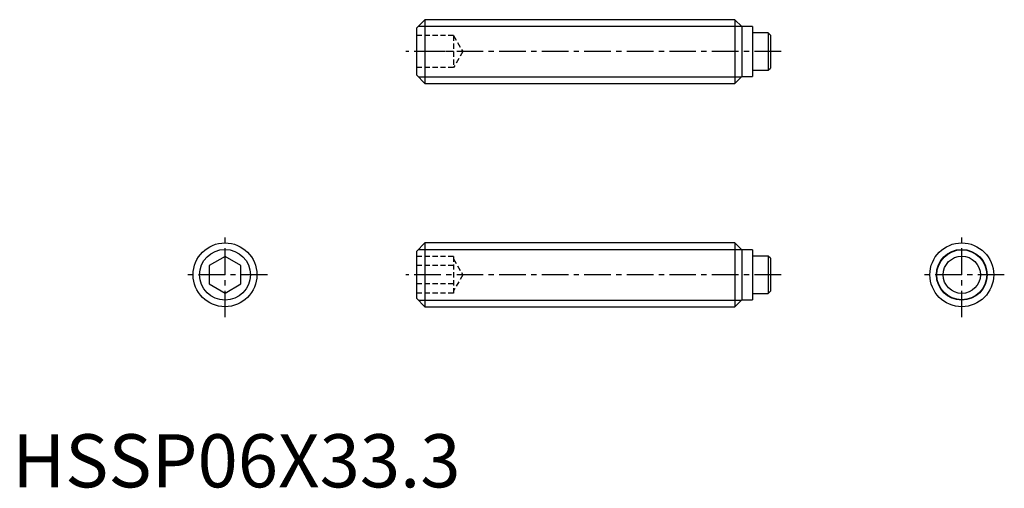
# Model space of a CAD drawing. Extents: x 0.7 to 93.3, y -0.1 to 44.
import ezdxf

# ---------------------------------------------------------------- set-up
doc = ezdxf.new("R2010")
doc.units = 0
doc.header["$LTSCALE"] = 2
doc.linetypes.add('CENTER', pattern=[2, 1.25, -0.25, 0.25, -0.25])
doc.linetypes.add('HIDDEN', pattern=[0.375, 0.25, -0.125])
doc.layers.get('0').update_dxf_attribs({"linetype": 'CONTINUOUS'})
for name, color, linetype in [('1', 1, 'CENTER'), ('2', 2, 'HIDDEN'), ('3', 3, 'CONTINUOUS')]:
    doc.layers.add(name, color=color, linetype=linetype)
doc.styles.add('STANDARD1', font='txt')

msp = doc.modelspace()

# ---------------------------------------------------------------- linework, layer by layer
for p, q in [((38.8, 44), (38, 43.2)), ((38.8, 44), (38.8, 38)), ((67.95, 44), (38.8, 44)), ((68.6, 43.35), (67.95, 44)), ((67.95, 44), (67.95, 38)), ((38, 43.2), (38, 38.8)), ((69.6, 43.35), (68.6, 43.35)), ((68.6, 43.35), (68.6, 38.65)), ((69.6, 43.35), (69.6, 38.65)), ((71.09, 42.75), (69.6, 42.75)), ((71.09, 42.75), (71.09, 39.25)), ((71.29, 42.55), (71.09, 42.75)), ((71.29, 42.55), (71.29, 39.45)), ((69.6, 39.25), (71.09, 39.25)), ((71.09, 39.25), (71.29, 39.45)), ((38, 38.8), (38.8, 38)), ((38.8, 38), (67.95, 38)), ((67.95, 38), (68.6, 38.65)), ((68.6, 38.65), (69.6, 38.65)), ((38.8, 23), (38, 22.2)), ((67.95, 23), (38.8, 23)), ((38.8, 23), (38.8, 17)), ((68.6, 22.35), (67.95, 23)), ((67.95, 23), (67.95, 17)), ((69.6, 22.35), (68.6, 22.35)), ((68.6, 22.35), (68.6, 17.65)), ((69.6, 22.35), (69.6, 17.65)), ((20, 21.732), (18.5, 20.866)), ((21.5, 20.866), (20, 21.732)), ((38, 22.2), (38, 17.8)), ((71.09, 21.75), (69.6, 21.75)), ((71.29, 21.55), (71.09, 21.75)), ((71.09, 21.75), (71.09, 18.25)), ((71.29, 21.55), (71.29, 18.45)), ((18.5, 20.866), (18.5, 19.134)), ((21.5, 19.134), (21.5, 20.866)), ((18.5, 19.134), (20, 18.268)), ((20, 18.268), (21.5, 19.134)), ((38, 17.8), (38.8, 17)), ((67.95, 17), (68.6, 17.65)), ((68.6, 17.65), (69.6, 17.65)), ((69.6, 18.25), (71.09, 18.25)), ((71.09, 18.25), (71.29, 18.45)), ((38.8, 17), (67.95, 17))]:
    msp.add_line(p, q)
for centre, radius in [((20, 20), 3), ((89.29, 20), 3), ((89.29, 20), 2.35), ((89.29, 20), 1.75)]:
    msp.add_circle(centre, radius)
at = {"layer": '1'}
for p, q in [((72.29, 41), (37, 41)), ((20, 16), (20, 24)), ((89.29, 16), (89.29, 24)), ((24, 20), (16, 20)), ((72.29, 20), (37, 20)), ((93.29, 20), (85.29, 20))]:
    msp.add_line(p, q, dxfattribs=at)
at = {"layer": '2'}
for p, q in [((41.5, 42.5), (38, 42.5)), ((41.5, 42.5), (41.5, 39.5)), ((41.5, 42.5), (42.366, 41)), ((41.5, 41), (38, 41)), ((42.366, 41), (41.5, 39.5)), ((41.5, 39.5), (38, 39.5)), ((41.5, 21.732), (38, 21.732)), ((41.5, 21.732), (41.5, 18.268)), ((41.5, 21.5), (42.366, 20)), ((41.5, 20.866), (38, 20.866)), ((42.366, 20), (41.5, 18.5)), ((41.5, 19.134), (38, 19.134)), ((41.5, 18.268), (38, 18.268))]:
    msp.add_line(p, q, dxfattribs=at)
at = {"layer": '3'}
for p, q in [((38.187, 43.386), (68.563, 43.386)), ((38.187, 38.614), (68.563, 38.614)), ((38.187, 22.387), (68.563, 22.387)), ((38.187, 17.613), (68.563, 17.613))]:
    msp.add_line(p, q, dxfattribs=at)
for centre in [(20, 20), (89.29, 20)]:
    msp.add_circle(centre, 2.386, dxfattribs=at)

# ---------------------------------------------------------------- texts
at = {"color": 3, "style": 'STANDARD1'}
msp.add_text('HSSP06X33.3', height=5, dxfattribs=at).set_placement((0, 0))

doc.saveas('drawing.dxf')
